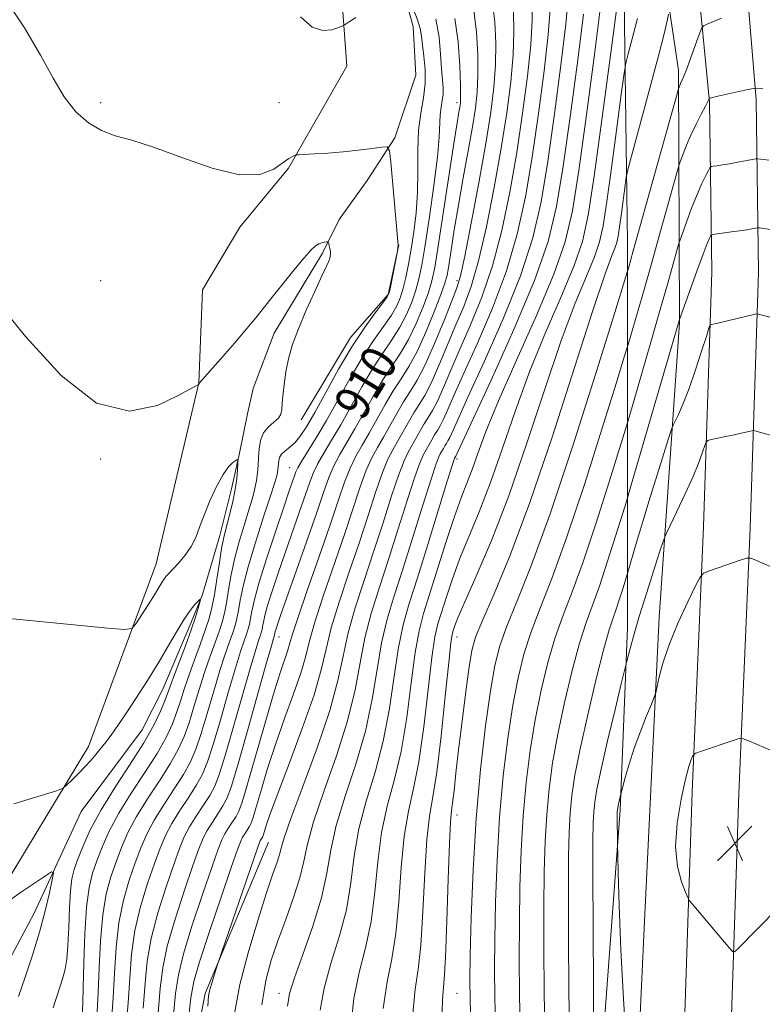
# Model space of a CAD drawing. Extents: x 2102300 to 2105200, y 314800 to 317700.
# Drawn here: x 2103277 to 2103444, y 317071 to 317293 of the extents above; entities that cross this region are included whole.
import ezdxf

# ---------------------------------------------------------------- set-up
doc = ezdxf.new("R2010")
doc.units = 0
doc.header["$MEASUREMENT"] = 0
doc.linetypes.add('rvrstm', pattern=[117.1, 50, -3.9, 0.5, -3.9, 0.5, -3.9, 0.5, -3.9, 50])
for name, color, linetype, lineweight in [('DTM HARD BREAKLINE', 7, 'Continuous', 0), ('DTM SPOT ELEVATION', 2, 'Continuous', 13), ('INDEX CONTOUR', 41, 'Continuous', 13), ('INDEX CONTOUR LABEL', 244, 'Continuous', 0), ('INTERMEDIATE CONTOUR', 44, 'Continuous', 0), ('SPOT ELEVATION', 7, 'Continuous', 0), ('STREAM - RIVER SINGLE LINE', 142, 'rvrstm', 0)]:
    doc.layers.add(name, color=color, linetype=linetype, lineweight=lineweight)
doc.styles.add('Style-ITALICS', font='ITALICS.shx')

# ---------------------------------------------------------------- blocks, each defined once
blk = doc.blocks.new('SPOT')
at = {"layer": 'SPOT ELEVATION'}
for p, q in [((-3.91, -3.91), (3.82, 3.81)), ((-1.65, 3.77), (1.72, -3.93))]:
    blk.add_line(p, q, dxfattribs=at)

msp = doc.modelspace()

# ---------------------------------------------------------------- linework, layer by layer
at = {"layer": 'DTM HARD BREAKLINE'}
for points in [[(2103398.9, 317436.68, 922.79), (2103405.25, 317425.27, 923.6), (2103417.79, 317396.89, 925.74), (2103425.49, 317374.43, 928.11), (2103434.04, 317341.35, 931.39), (2103440.24, 317305.47, 934.79), (2103442.82, 317274.62, 938.3), (2103443.3, 317235.85, 943.29), (2103441.46, 317178.37, 947.68), (2103438.88, 317118.77, 950.62), (2103437.06, 317062.17, 949.64), (2103433.81, 317005.07, 946.38), (2103435.51, 316938.31, 942.45), (2103440.21, 316871.14, 939.72), (2103448, 316816.83, 938.42), (2103465.06, 316721.45, 936.7), (2103480.38, 316654.07, 936.24), (2103497.08, 316585.42, 935.93), (2103511.04, 316529.93, 934.93), (2103530.57, 316461.05, 934.58)], [(2103392.01, 317426.91, 922.19), (2103395.83, 317420.18, 922.92), (2103407.58, 317392.26, 924.65), (2103415.01, 317370.61, 926.98), (2103423.35, 317338.34, 930.42), (2103429.41, 317304.15, 934.39), (2103432.33, 317274.12, 938.1), (2103432.8, 317235.95, 943.09), (2103430.97, 317178.77, 947.48), (2103428.39, 317119.17, 950.42), (2103426.57, 317062.64, 949.44), (2103423.3, 317005.23, 946.18), (2103425.02, 316937.81, 942.25), (2103429.76, 316870.03, 939.52), (2103437.63, 316815.16, 938.22), (2103454.77, 316719.36, 936.5), (2103470.16, 316651.66, 936.04), (2103486.89, 316582.9, 935.73), (2103500.9, 316527.22, 934.73), (2103520.54, 316457.95, 934.38)], [(2103271.45, 317094.01, 898.17), (2103292.89, 317129.39, 900.68), (2103308.1, 317170.36, 902.76), (2103317.63, 317211, 904.01), (2103318.48, 317231.94, 905.37), (2103326.83, 317245.96, 905.48), (2103337.79, 317259.28, 905.81), (2103350.9, 317282.17, 907.28), (2103349.52, 317300.54, 908.73), (2103345.61, 317312.84, 908.92), (2103342.68, 317330.14, 909.61), (2103345.19, 317347.12, 910.56), (2103351.5, 317368.18, 911.75), (2103360.1, 317394.64, 913.96)], [(2103449.07, 316665.89, 931.89), (2103443.3, 316694.82, 932.28), (2103442.25, 316718.86, 932.43), (2103441.38, 316730.45, 932.02), (2103434.65, 316743.68, 932.41), (2103426.5, 316784.23, 933.94), (2103414.4, 316846.47, 934.29), (2103411.11, 316912.24, 938.98), (2103405.02, 316980.26, 942.55), (2103407.79, 317054.87, 946.49), (2103412.25, 317115.04, 948.24), (2103413.93, 317156.05, 945.45), (2103413.88, 317242.51, 935.24), (2103412.98, 317308.02, 929.9), (2103406.1, 317357.71, 925.9)], [(2103413.36, 316957.94, 942.21), (2103414.31, 317017.53, 947.32), (2103417.7, 317090.16, 949.54), (2103421.01, 317158.43, 947.47), (2103425.58, 317224.49, 942.1), (2103425.38, 317281.26, 935.53), (2103416.32, 317342.13, 928.69)], [(2103362.56, 317241.99, 906.02), (2103360.16, 317230.9, 905.85), (2103351.67, 317221.24, 905.44), (2103340.61, 317202.69, 904.75)], [(2103333.3, 317107.86, 918.93), (2103319.09, 317073.86, 917.76), (2103311.07, 317032.32, 915.9), (2103308.32, 317003.12, 915.56), (2103323.24, 316973.79, 919.45), (2103323.59, 316958.28, 918.82), (2103330.18, 316938.07, 917.94), (2103341.54, 316916.01, 919.08), (2103352.55, 316887.63, 919.97), (2103361.65, 316872.83, 920.4), (2103379.24, 316856.76, 921.85), (2103391.98, 316838.61, 923), (2103391.96, 316904.11, 928.49), (2103373.69, 316985.9, 930.01), (2103363.96, 317035.21, 931.56)]]:
    msp.add_polyline3d(points, dxfattribs=at)
at = {"layer": 'DTM SPOT ELEVATION'}
for p in [(2103295.64, 317273.95, 906.22), (2103335.64, 317273.95, 907.12), (2103375.64, 317273.95, 911.56), (2103295.64, 317233.95, 905.02), (2103375.64, 317233.95, 915.61), (2103295.64, 317193.95, 903.86), (2103375.64, 317193.95, 926.36), (2103338.08, 317191.96, 907.15), (2103335.64, 317153.95, 912.7), (2103375.64, 317153.95, 932.69), (2103375.64, 317113.95, 934.6), (2103335.64, 317073.95, 923.44), (2103375.64, 317073.95, 934.99)]:
    msp.add_point(p, dxfattribs=at)
at = {"layer": 'INDEX CONTOUR'}
for points in [[(2103412.624, 317303.967, 930), (2103410.132, 317285.15, 930), (2103408.186, 317270.596, 930), (2103406.39, 317257.481, 930), (2103405.059, 317248.655, 930), (2103403.766, 317242.757, 930), (2103401.904, 317237.37, 930), (2103399.054, 317230.585, 930), (2103395.565, 317222.502, 930), (2103391.979, 317213.728, 930), (2103388.727, 317204.844, 930), (2103385.81, 317196.323, 930), (2103383.12, 317188.616, 930), (2103380.581, 317182.043, 930), (2103378.245, 317176.414, 930), (2103376.197, 317171.412, 930), (2103374.502, 317166.81, 930), (2103373.148, 317162.746, 930), (2103372.106, 317159.452, 930), (2103371.324, 317156.893, 930), (2103370.67, 317153.977, 930), (2103369.992, 317149.351, 930), (2103369.166, 317142.187, 930), (2103368.185, 317133.771, 930), (2103367.07, 317125.92, 930), (2103365.866, 317119.905, 930), (2103364.71, 317114.827, 930), (2103363.761, 317109.248, 930), (2103363.111, 317102.179, 930), (2103362.579, 317094.45, 930), (2103361.918, 317087.343, 930), (2103360.968, 317081.692, 930), (2103359.925, 317076.543, 930), (2103359.073, 317070.49, 930)], [(2103392.422, 317296.569, 920), (2103392.478, 317292.47, 920), (2103392.163, 317286.979, 920), (2103391.434, 317279.882, 920), (2103390.355, 317271.608, 920), (2103389.016, 317262.745, 920), (2103387.48, 317253.838, 920), (2103385.703, 317245.251, 920), (2103383.613, 317237.303, 920), (2103381.193, 317230.245, 920), (2103378.654, 317224.05, 920), (2103376.265, 317218.622, 920), (2103374.239, 317213.9, 920), (2103372.577, 317209.961, 920), (2103371.225, 317206.916, 920), (2103370.122, 317204.785, 920), (2103369.17, 317203.23, 920), (2103368.264, 317201.819, 920), (2103367.324, 317200.227, 920), (2103364.641, 317195.462, 920), (2103363.716, 317193.533, 920), (2103362.521, 317190.42, 920), (2103360.923, 317185.632, 920), (2103359.003, 317179.626, 920), (2103356.894, 317173.097, 920), (2103354.743, 317166.652, 920), (2103352.757, 317160.529, 920), (2103351.157, 317154.875, 920), (2103350.021, 317149.662, 920), (2103348.863, 317144.157, 920), (2103347.055, 317137.449, 920), (2103344.223, 317129.081, 920), (2103341.009, 317120.404, 920), (2103338.31, 317113.22, 920), (2103336.782, 317108.83, 920), (2103336.114, 317106.522, 920), (2103335.755, 317105.082, 920), (2103335.22, 317103.394, 920), (2103334.302, 317100.73, 920), (2103332.86, 317096.459, 920), (2103330.86, 317090.254, 920), (2103328.697, 317082.999, 920), (2103326.867, 317075.881, 920), (2103325.737, 317069.737, 920)], [(2103370.881, 317292.698, 910), (2103371.578, 317288.697, 910), (2103371.946, 317284.831, 910), (2103372.16, 317281.526, 910), (2103372.492, 317277.295, 910), (2103372.495, 317275.841, 910), (2103372.321, 317274.43, 910), (2103372.064, 317272.928, 910), (2103371.855, 317271.239, 910), (2103371.63, 317266.205, 910), (2103371.234, 317261.686, 910), (2103370.437, 317255.34, 910), (2103369.419, 317248.278, 910), (2103368.442, 317241.96, 910), (2103367.694, 317237.467, 910), (2103367.066, 317234.357, 910), (2103366.375, 317231.811, 910), (2103365.465, 317229.162, 910), (2103364.283, 317226.365, 910), (2103362.801, 317223.53, 910), (2103361.006, 317220.704, 910), (2103358.941, 317217.681, 910), (2103356.665, 317214.193, 910), (2103354.25, 317210.097, 910), (2103349.505, 317201.636, 910), (2103347.437, 317198.136, 910), (2103345.691, 317195.252, 910), (2103344.334, 317192.884, 910), (2103343.369, 317190.863, 910), (2103342.556, 317188.724, 910), (2103341.594, 317185.928, 910), (2103340.262, 317182.11, 910), (2103337.003, 317172.821, 910), (2103335.44, 317168.279, 910), (2103334.1, 317164.261, 910), (2103333.089, 317161.033, 910), (2103332.472, 317158.776, 910), (2103332.149, 317157.303, 910), (2103331.979, 317156.335, 910), (2103331.84, 317155.618, 910), (2103331.68, 317154.995, 910), (2103331.465, 317154.331, 910), (2103331.131, 317153.369, 910), (2103330.489, 317151.356, 910), (2103329.321, 317147.413, 910), (2103325.453, 317133.825, 910), (2103323.583, 317127.366, 910), (2103322.245, 317123.082, 910), (2103321.208, 317120.424, 910), (2103320.097, 317118.373, 910), (2103318.649, 317116.118, 910), (2103317.041, 317113.683, 910), (2103315.558, 317111.301, 910), (2103314.384, 317109.06, 910), (2103313.303, 317106.458, 910), (2103311.999, 317102.849, 910), (2103310.279, 317097.836, 910), (2103308.45, 317092.024, 910), (2103306.941, 317086.27, 910), (2103306.053, 317081.16, 910), (2103305.569, 317076.195, 910), (2103305.14, 317070.608, 910)], [(2103445.646, 317261.011, 940), (2103443.127, 317261.375, 940), (2103442.679, 317261.344, 940), (2103441.877, 317261.195, 940), (2103438.656, 317260.574, 940), (2103436.813, 317260.24, 940), (2103435.229, 317259.977, 940), (2103433.995, 317259.791, 940), (2103433.148, 317259.674, 940), (2103432.682, 317259.581, 940), (2103432.397, 317259.337, 940), (2103432.052, 317258.734, 940), (2103431.45, 317257.587, 940), (2103430.59, 317255.812, 940), (2103429.516, 317253.35, 940), (2103428.302, 317250.266, 940), (2103427.134, 317247.123, 940), (2103425.704, 317243.142, 940), (2103425.369, 317242.085, 940), (2103422.923, 317233.389, 940), (2103421.235, 317227.477, 940), (2103419.124, 317220.16, 940), (2103414.236, 317203.356, 940), (2103413.415, 317200.628, 940), (2103412.086, 317196.313, 940), (2103409.764, 317188.825, 940), (2103406.837, 317179.595, 940), (2103403.912, 317170.806, 940), (2103401.466, 317164.083, 940), (2103399.452, 317158.82, 940), (2103397.692, 317153.857, 940), (2103396.047, 317148.26, 940), (2103394.529, 317142.021, 940), (2103393.185, 317135.361, 940), (2103392.057, 317128.456, 940), (2103391.154, 317121.284, 940), (2103390.478, 317113.779, 940), (2103390.024, 317105.911, 940), (2103389.753, 317097.814, 940), (2103389.618, 317089.661, 940), (2103389.582, 317081.6, 940), (2103389.637, 317073.688, 940), (2103389.781, 317065.956, 940)], [(2103276.086, 317116.518, 900), (2103282.223, 317118.348, 900), (2103285.675, 317119.405, 900), (2103287.163, 317120.003, 900), (2103287.964, 317120.656, 900), (2103289.105, 317121.762, 900), (2103290.614, 317123.271, 900), (2103292.273, 317125.017, 900), (2103293.893, 317126.85, 900), (2103295.414, 317128.683, 900), (2103296.806, 317130.444, 900), (2103298.09, 317132.138, 900), (2103299.478, 317134.082, 900), (2103301.234, 317136.667, 900), (2103303.519, 317140.142, 900), (2103306.098, 317144.176, 900), (2103308.635, 317148.29, 900), (2103310.858, 317152.069, 900), (2103312.75, 317155.336, 900), (2103314.358, 317157.975, 900), (2103315.711, 317159.908, 900), (2103316.78, 317161.216, 900), (2103317.521, 317162.015, 900), (2103317.907, 317162.392, 900), (2103317.989, 317162.301, 900), (2103317.839, 317161.663, 900), (2103317.499, 317160.395, 900), (2103316.904, 317158.402, 900), (2103315.959, 317155.583, 900), (2103314.641, 317151.977, 900), (2103311.982, 317144.963, 900), (2103311.191, 317142.802, 900), (2103310.638, 317141.25, 900), (2103310.025, 317139.605, 900), (2103309.073, 317137.281, 900), (2103307.567, 317134.138, 900), (2103305.312, 317130.146, 900), (2103302.243, 317125.366, 900), (2103298.834, 317120.203, 900), (2103295.689, 317115.154, 900), (2103293.285, 317110.65, 900), (2103291.585, 317106.861, 900), (2103290.424, 317103.894, 900), (2103289.649, 317101.708, 900), (2103289.155, 317099.661, 900), (2103288.847, 317096.963, 900), (2103288.638, 317093.106, 900), (2103288.464, 317088.703, 900), (2103288.265, 317084.646, 900), (2103287.991, 317081.605, 900), (2103287.619, 317079.354, 900), (2103287.135, 317077.44, 900), (2103286.545, 317075.518, 900), (2103285.929, 317073.663, 900), (2103285.383, 317072.055, 900), (2103284.973, 317070.685, 900)], [(2103448.019, 317127.627, 950), (2103441.143, 317130.596, 950), (2103439.868, 317131.096, 950), (2103438.961, 317131.131, 950), (2103437.646, 317130.73, 950), (2103430.536, 317128.293, 950), (2103429.277, 317127.847, 950), (2103428.754, 317127.562, 950), (2103428.522, 317127.197, 950), (2103428.199, 317126.463, 950), (2103427.674, 317124.901, 950), (2103426.901, 317122.008, 950), (2103425.911, 317117.522, 950), (2103425.036, 317112.148, 950), (2103424.684, 317106.833, 950), (2103425.115, 317102.375, 950), (2103426.008, 317098.972, 950), (2103426.89, 317096.673, 950), (2103427.426, 317095.421, 950), (2103427.82, 317094.727, 950), (2103428.41, 317093.999, 950), (2103436.842, 317084.015, 950), (2103437.497, 317083.306, 950), (2103437.943, 317083.255, 950), (2103438.564, 317083.82, 950), (2103447.615, 317093.087, 950)]]:
    msp.add_polyline3d(points, dxfattribs=at)
at = {"layer": 'INTERMEDIATE CONTOUR'}
for points in [[(2103268.624, 317305.619, 906), (2103278.478, 317290.732, 906), (2103282.099, 317284.59, 906), (2103284.908, 317279.454, 906), (2103287.415, 317275.257, 906), (2103290.043, 317271.932, 906), (2103292.84, 317269.423, 906), (2103295.762, 317267.674, 906), (2103298.862, 317266.54, 906), (2103302.589, 317265.513, 906), (2103307.486, 317263.994, 906), (2103313.808, 317261.654, 906), (2103320.649, 317259.23, 906), (2103326.814, 317257.729, 906), (2103331.373, 317257.848, 906), (2103334.467, 317259.04, 906), (2103337.846, 317261.396, 906), (2103338.681, 317261.885, 906), (2103339.15, 317262.1, 906), (2103339.451, 317262.201, 906), (2103339.994, 317262.259, 906), (2103343.528, 317262.444, 906), (2103346.587, 317262.636, 906), (2103350.026, 317262.915, 906), (2103353.45, 317263.28, 906), (2103356.477, 317263.66, 906), (2103358.727, 317263.967, 906), (2103359.96, 317264.002, 906), (2103360.492, 317263.12, 906), (2103360.781, 317260.568, 906), (2103362.394, 317241.946, 906), (2103362.273, 317240.689, 906), (2103362.186, 317240.212, 906), (2103360.69, 317232.517, 906), (2103360.395, 317231.246, 906), (2103359.939, 317230.31, 906), (2103358.967, 317228.996, 906), (2103357.222, 317226.722, 906), (2103354.832, 317223.417, 906), (2103352.026, 317219.142, 906), (2103349.041, 317214.078, 906), (2103346.163, 317208.896, 906), (2103343.691, 317204.391, 906), (2103341.832, 317201.163, 906), (2103340.432, 317199.027, 906), (2103339.244, 317197.605, 906), (2103338.088, 317196.563, 906), (2103337.039, 317195.734, 906), (2103336.237, 317194.996, 906), (2103335.778, 317194.255, 906), (2103335.578, 317193.516, 906), (2103335.512, 317192.812, 906), (2103335.473, 317192.166, 906), (2103335.422, 317191.55, 906), (2103335.341, 317190.926, 906), (2103335.175, 317190.148, 906), (2103334.729, 317188.629, 906), (2103333.772, 317185.675, 906), (2103332.193, 317180.904, 906), (2103330.344, 317175.185, 906), (2103328.692, 317169.7, 906), (2103327.595, 317165.385, 906), (2103326.954, 317162.202, 906), (2103326.555, 317159.867, 906), (2103326.21, 317158.089, 906), (2103325.812, 317156.542, 906), (2103325.279, 317154.896, 906), (2103324.54, 317152.831, 906), (2103323.577, 317150.091, 906), (2103322.386, 317146.433, 906), (2103320.99, 317141.789, 906), (2103319.527, 317136.795, 906), (2103318.16, 317132.262, 906), (2103316.976, 317128.761, 906), (2103315.751, 317125.91, 906), (2103314.183, 317123.083, 906), (2103312.087, 317119.817, 906), (2103309.759, 317116.291, 906), (2103307.61, 317112.842, 906), (2103305.944, 317109.696, 906), (2103304.616, 317106.619, 906), (2103303.369, 317103.267, 906), (2103302.027, 317099.356, 906), (2103300.727, 317094.85, 906), (2103299.688, 317089.775, 906), (2103299.057, 317084.213, 906), (2103298.699, 317078.475, 906), (2103298.412, 317072.925, 906), (2103298.041, 317067.767, 906)], [(2103400.608, 317297.587, 924), (2103400.054, 317291.546, 924), (2103398.96, 317282.34, 924), (2103397.515, 317271.416, 924), (2103395.978, 317260.734, 924), (2103394.477, 317251.71, 924), (2103392.619, 317243.596, 924), (2103389.884, 317235.1, 924), (2103386.004, 317225.427, 924), (2103381.729, 317215.763, 924), (2103378.067, 317207.789, 924), (2103375.771, 317202.741, 924), (2103374.002, 317198.761, 924), (2103373.592, 317197.971, 924), (2103373.239, 317197.393, 924), (2103372.903, 317196.87, 924), (2103372.554, 317196.279, 924), (2103371.87, 317195.059, 924), (2103371.522, 317194.392, 924), (2103370.926, 317192.846, 924), (2103369.796, 317189.435, 924), (2103367.962, 317183.585, 924), (2103365.712, 317176.352, 924), (2103363.453, 317169.198, 924), (2103361.516, 317163.21, 924), (2103359.94, 317157.966, 924), (2103358.691, 317152.666, 924), (2103357.679, 317146.672, 924), (2103356.592, 317140.003, 924), (2103355.061, 317132.837, 924), (2103352.88, 317125.41, 924), (2103350.489, 317118.173, 924), (2103348.49, 317111.631, 924), (2103347.276, 317106.074, 924), (2103346.4, 317100.927, 924), (2103345.207, 317095.4, 924), (2103343.261, 317089.027, 924), (2103341.004, 317082.634, 924), (2103339.096, 317077.372, 924), (2103338.021, 317073.914, 924), (2103337.548, 317071.023, 924)], [(2103365.832, 317294.9, 908), (2103366.773, 317292.534, 908), (2103367.328, 317290.609, 908), (2103367.621, 317288.866, 908), (2103367.861, 317286.89, 908), (2103368.189, 317284.371, 908), (2103368.462, 317281.423, 908), (2103368.463, 317278.265, 908), (2103368.066, 317275.045, 908), (2103367.48, 317271.617, 908), (2103367.001, 317267.763, 908), (2103366.838, 317263.351, 908), (2103366.839, 317258.593, 908), (2103366.766, 317253.785, 908), (2103366.44, 317249.189, 908), (2103365.915, 317244.918, 908), (2103365.308, 317241.051, 908), (2103364.71, 317237.65, 908), (2103364.131, 317234.726, 908), (2103363.554, 317232.274, 908), (2103362.936, 317230.237, 908), (2103362.112, 317228.342, 908), (2103360.884, 317226.263, 908), (2103359.114, 317223.713, 908), (2103356.887, 317220.549, 908), (2103354.346, 317216.667, 908), (2103351.635, 317212.071, 908), (2103346.31, 317202.575, 908), (2103343.996, 317198.671, 908), (2103340.696, 317193.377, 908), (2103339.88, 317191.971, 908), (2103339.443, 317191.037, 908), (2103339.128, 317190.161, 908), (2103337.943, 317186.745, 908), (2103336.703, 317183.126, 908), (2103334.904, 317177.806, 908), (2103332.911, 317171.762, 908), (2103331.199, 317166.28, 908), (2103330.125, 317162.352, 908), (2103329.563, 317159.786, 908), (2103329.267, 317158.101, 908), (2103329.025, 317156.853, 908), (2103328.746, 317155.769, 908), (2103328.372, 317154.613, 908), (2103327.835, 317153.1, 908), (2103327.033, 317150.723, 908), (2103325.853, 317146.923, 908), (2103324.257, 317141.451, 908), (2103322.49, 317135.31, 908), (2103320.871, 317129.814, 908), (2103319.611, 317125.921, 908), (2103318.479, 317123.167, 908), (2103317.14, 317120.728, 908), (2103315.368, 317117.968, 908), (2103313.4, 317114.987, 908), (2103311.584, 317112.072, 908), (2103310.164, 317109.378, 908), (2103308.96, 317106.539, 908), (2103307.684, 317103.058, 908), (2103306.153, 317098.596, 908), (2103304.589, 317093.437, 908), (2103303.315, 317088.022, 908), (2103302.555, 317082.686, 908), (2103302.134, 317077.335, 908), (2103301.776, 317071.766, 908), (2103301.276, 317065.832, 908)], [(2103379.388, 317294.58, 914), (2103379.991, 317289.847, 914), (2103380.284, 317284.794, 914), (2103380.327, 317280.128, 914), (2103380.164, 317276.299, 914), (2103379.769, 317272.716, 914), (2103379.095, 317268.529, 914), (2103378.134, 317263.15, 914), (2103377.022, 317257.035, 914), (2103375.931, 317250.903, 914), (2103375.006, 317245.391, 914), (2103374.278, 317240.816, 914), (2103373.75, 317237.416, 914), (2103373.376, 317235.214, 914), (2103372.9, 317233.384, 914), (2103372.017, 317230.884, 914), (2103370.523, 317227.013, 914), (2103368.626, 317222.413, 914), (2103366.635, 317218.065, 914), (2103364.79, 317214.686, 914), (2103363.05, 317211.944, 914), (2103361.305, 317209.243, 914), (2103359.479, 317206.149, 914), (2103355.895, 317199.756, 914), (2103354.318, 317197.067, 914), (2103352.901, 317194.564, 914), (2103351.609, 317191.899, 914), (2103350.366, 317188.702, 914), (2103348.94, 317184.537, 914), (2103347.055, 317178.947, 914), (2103344.584, 317171.816, 914), (2103341.983, 317164.374, 914), (2103339.856, 317158.19, 914), (2103338.628, 317154.385, 914), (2103337.575, 317150.764, 914), (2103335.847, 317145.697, 914), (2103334.333, 317140.89, 914), (2103332.36, 317134.171, 914), (2103328.507, 317120.681, 914), (2103327.366, 317116.871, 914), (2103326.645, 317114.872, 914), (2103326.011, 317113.664, 914), (2103325.212, 317112.419, 914), (2103324.324, 317111.075, 914), (2103323.505, 317109.76, 914), (2103322.823, 317108.424, 914), (2103321.99, 317106.297, 914), (2103320.629, 317102.431, 914), (2103318.532, 317096.316, 914), (2103316.172, 317089.198, 914), (2103314.194, 317082.766, 914), (2103313.049, 317078.106, 914), (2103312.438, 317073.916, 914), (2103311.868, 317068.292, 914)], [(2103383.613, 317296.27, 916), (2103384.135, 317292.088, 916), (2103384.348, 317287.352, 916), (2103384.272, 317282.411, 916), (2103383.908, 317277.425, 916), (2103383.194, 317271.8, 916), (2103382.053, 317264.756, 916), (2103380.484, 317255.965, 916), (2103378.788, 317246.905, 916), (2103377.341, 317239.506, 916), (2103376.382, 317235.063, 916), (2103375.58, 317232.337, 916), (2103374.463, 317229.455, 916), (2103372.708, 317225.06, 916), (2103370.57, 317219.857, 916), (2103368.449, 317215.07, 916), (2103366.651, 317211.6, 916), (2103365.1, 317209.066, 916), (2103363.624, 317206.769, 916), (2103362.094, 317204.175, 916), (2103359.09, 317198.817, 916), (2103357.759, 317196.532, 916), (2103356.506, 317194.22, 916), (2103355.246, 317191.406, 916), (2103353.885, 317187.679, 916), (2103350.335, 317176.997, 916), (2103345.574, 317163.092, 916), (2103343.623, 317157.085, 916), (2103342.419, 317152.794, 916), (2103341.58, 317149.438, 916), (2103340.552, 317145.863, 916), (2103338.931, 317141.195, 916), (2103336.912, 317135.678, 916), (2103334.842, 317129.838, 916), (2103333.016, 317124.193, 916), (2103331.536, 317119.242, 916), (2103330.452, 317115.48, 916), (2103329.774, 317113.216, 916), (2103329.345, 317112.028, 916), (2103328.968, 317111.31, 916), (2103328.493, 317110.57, 916), (2103327.965, 317109.77, 916), (2103327.479, 317108.989, 916), (2103327.043, 317108.106, 916), (2103326.334, 317106.217, 916), (2103324.944, 317102.222, 916), (2103322.658, 317095.556, 916), (2103320.034, 317087.786, 916), (2103317.82, 317081.013, 916), (2103316.549, 317076.595, 916), (2103315.887, 317072.899, 916), (2103315.28, 317067.55, 916)], [(2103396.543, 317295.028, 922), (2103396.108, 317289.263, 922), (2103395.197, 317281.111, 922), (2103393.935, 317271.512, 922), (2103392.497, 317261.739, 922), (2103390.978, 317252.774, 922), (2103389.161, 317244.423, 922), (2103386.749, 317236.201, 922), (2103383.598, 317227.836, 922), (2103380.192, 317219.906, 922), (2103377.166, 317213.206, 922), (2103375.005, 317208.321, 922), (2103373.581, 317205.013, 922), (2103372.614, 317202.838, 922), (2103371.857, 317201.378, 922), (2103371.204, 317200.312, 922), (2103370.583, 317199.345, 922), (2103369.939, 317198.253, 922), (2103368.082, 317194.927, 922), (2103367.321, 317193.189, 922), (2103366.159, 317189.928, 922), (2103364.442, 317184.608, 922), (2103362.358, 317177.989, 922), (2103360.173, 317171.148, 922), (2103358.129, 317164.931, 922), (2103356.348, 317159.248, 922), (2103354.924, 317153.771, 922), (2103353.85, 317148.167, 922), (2103352.728, 317142.08, 922), (2103351.058, 317135.143, 922), (2103348.551, 317127.246, 922), (2103345.749, 317119.288, 922), (2103343.4, 317112.426, 922), (2103342.024, 317107.439, 922), (2103341.217, 317103.62, 922), (2103340.344, 317099.89, 922), (2103338.934, 317095.439, 922), (2103337.172, 317090.54, 922), (2103335.402, 317085.736, 922), (2103333.907, 317081.348, 922), (2103332.714, 317076.806, 922), (2103331.787, 317071.318, 922)], [(2103407.945, 317296.114, 928), (2103406.486, 317284.797, 928), (2103404.676, 317271.224, 928), (2103402.94, 317258.722, 928), (2103401.517, 317249.675, 928), (2103399.884, 317242.685, 928), (2103397.333, 317235.409, 928), (2103393.443, 317226.189, 928), (2103388.96, 317216.113, 928), (2103384.919, 317206.953, 928), (2103382.105, 317200.071, 928), (2103380.293, 317195.171, 928), (2103379.01, 317191.547, 928), (2103377.835, 317188.482, 928), (2103376.561, 317185.22, 928), (2103375.039, 317180.995, 928), (2103373.19, 317175.363, 928), (2103368.13, 317159.248, 928), (2103367.103, 317155.338, 928), (2103366.225, 317150.456, 928), (2103365.337, 317143.682, 928), (2103364.321, 317135.848, 928), (2103363.067, 317128.226, 928), (2103361.538, 317121.74, 928), (2103359.97, 317115.943, 928), (2103358.671, 317110.042, 928), (2103357.833, 317103.477, 928), (2103357.186, 317096.609, 928), (2103356.348, 317090.029, 928), (2103355.066, 317084.137, 928), (2103353.618, 317078.573, 928), (2103352.414, 317072.784, 928), (2103351.752, 317066.378, 928)], [(2103375.162, 317292.889, 912), (2103375.848, 317287.607, 912), (2103376.219, 317282.235, 912), (2103376.381, 317277.844, 912), (2103376.425, 317275.197, 912), (2103376.381, 317273.83, 912), (2103376.263, 317272.972, 912), (2103376.062, 317271.817, 912), (2103375.666, 317269.418, 912), (2103374.938, 317264.793, 912), (2103371.403, 317241.722, 912), (2103370.626, 317236.943, 912), (2103369.994, 317233.946, 912), (2103369.196, 317231.347, 912), (2103367.994, 317228.087, 912), (2103366.454, 317224.389, 912), (2103364.718, 317220.798, 912), (2103362.898, 317217.695, 912), (2103360.995, 317214.812, 912), (2103358.985, 317211.718, 912), (2103356.865, 317208.123, 912), (2103352.7, 317200.696, 912), (2103349.296, 317194.908, 912), (2103347.971, 317192.392, 912), (2103346.858, 317189.755, 912), (2103345.67, 317186.41, 912), (2103344.06, 317181.696, 912), (2103341.833, 317175.313, 912), (2103335.976, 317158.753, 912), (2103335.289, 317156.759, 912), (2103334.979, 317155.786, 912), (2103334.819, 317155.201, 912), (2103334.735, 317154.819, 912), (2103334.655, 317154.382, 912), (2103334.558, 317154.049, 912), (2103334.426, 317153.638, 912), (2103333.945, 317151.988, 912), (2103332.789, 317147.903, 912), (2103328.416, 317132.34, 912), (2103326.295, 317124.918, 912), (2103324.88, 317120.242, 912), (2103323.936, 317117.681, 912), (2103323.054, 317116.019, 912), (2103321.931, 317114.269, 912), (2103320.683, 317112.379, 912), (2103319.531, 317110.53, 912), (2103318.603, 317108.742, 912), (2103317.647, 317106.378, 912), (2103316.314, 317102.64, 912), (2103314.406, 317097.076, 912), (2103312.311, 317090.611, 912), (2103310.567, 317084.518, 912), (2103309.551, 317079.633, 912), (2103309.003, 317075.055, 912), (2103308.504, 317069.45, 912)], [(2103388.278, 317294.328, 918), (2103388.413, 317289.911, 918), (2103388.217, 317284.695, 918), (2103387.671, 317278.653, 918), (2103386.774, 317271.704, 918), (2103385.534, 317263.751, 918), (2103383.982, 317254.902, 918), (2103382.245, 317246.078, 918), (2103380.477, 317238.404, 918), (2103378.787, 317232.654, 918), (2103377.117, 317228.193, 918), (2103375.364, 317224.039, 918), (2103371.573, 317214.909, 918), (2103369.837, 317210.993, 918), (2103368.386, 317208.192, 918), (2103367.135, 317206.148, 918), (2103365.944, 317204.294, 918), (2103364.709, 317202.201, 918), (2103362.285, 317197.877, 918), (2103361.2, 317195.997, 918), (2103360.111, 317193.877, 918), (2103358.884, 317190.913, 918), (2103357.404, 317186.655, 918), (2103355.649, 317181.263, 918), (2103353.614, 317175.047, 918), (2103351.357, 317168.373, 918), (2103349.166, 317161.811, 918), (2103347.39, 317155.98, 918), (2103346.21, 317151.202, 918), (2103345.14, 317146.591, 918), (2103343.529, 317140.961, 918), (2103340.962, 317133.596, 918), (2103337.977, 317125.659, 918), (2103335.35, 317118.785, 918), (2103333.672, 317114.214, 918), (2103332.798, 317111.619, 918), (2103332.181, 317109.56, 918), (2103332.045, 317109.183, 918), (2103331.925, 317108.955, 918), (2103331.452, 317108.218, 918), (2103331.278, 317107.833, 918), (2103330.801, 317106.498, 918), (2103321.952, 317080.655, 918), (2103321.17, 317078.2, 918), (2103320.62, 317076.414, 918), (2103320.145, 317074.775, 918), (2103319.854, 317073.398, 918), (2103319.636, 317071.014, 918)], [(2103340.497, 317293.199, 908), (2103343.127, 317290.94, 908), (2103345.483, 317290.13, 908), (2103347.537, 317290.308, 908), (2103349.05, 317290.824, 908), (2103349.913, 317291.182, 908), (2103350.518, 317291.508, 908), (2103351.385, 317292.082, 908), (2103352.895, 317293.106, 908)], [(2103403.999, 317293.83, 926), (2103402.723, 317283.568, 926), (2103401.095, 317271.32, 926), (2103399.459, 317259.728, 926), (2103397.975, 317250.646, 926), (2103396.077, 317242.768, 926), (2103393.02, 317233.998, 926), (2103388.409, 317223.018, 926), (2103383.267, 317211.619, 926), (2103375.328, 317194.563, 926), (2103375.065, 317194.119, 926), (2103374.963, 317193.858, 926), (2103374.531, 317192.502, 926), (2103373.434, 317188.942, 926), (2103371.481, 317182.562, 926), (2103369.067, 317174.715, 926), (2103366.733, 317167.248, 926), (2103364.902, 317161.489, 926), (2103363.531, 317156.685, 926), (2103362.458, 317151.561, 926), (2103361.508, 317145.177, 926), (2103360.456, 317137.926, 926), (2103359.064, 317130.531, 926), (2103357.209, 317123.575, 926), (2103355.229, 317117.058, 926), (2103353.581, 317110.837, 926), (2103352.554, 317104.776, 926), (2103351.793, 317098.768, 926), (2103350.778, 317092.714, 926), (2103349.163, 317086.582, 926), (2103347.311, 317080.604, 926), (2103345.755, 317075.078, 926), (2103344.885, 317070.119, 926)], [(2103416.15, 317292.819, 932), (2103414.961, 317288.29, 932), (2103414.046, 317284.888, 932), (2103413.516, 317282.818, 932), (2103413.129, 317280.605, 932), (2103412.553, 317276.35, 932), (2103411.563, 317268.875, 932), (2103410.359, 317259.876, 932), (2103409.249, 317251.767, 932), (2103408.426, 317246.31, 932), (2103407.626, 317242.663, 932), (2103406.475, 317239.332, 932), (2103404.664, 317234.98, 932), (2103402.171, 317228.891, 932), (2103399.039, 317220.503, 932), (2103395.349, 317209.617, 932), (2103391.327, 317197.476, 932), (2103387.23, 317185.686, 932), (2103383.327, 317175.604, 932), (2103379.93, 317167.609, 932), (2103377.356, 317161.828, 932), (2103375.814, 317158.256, 932), (2103375.059, 317156.332, 932), (2103374.733, 317155.361, 932), (2103374.517, 317154.537, 932), (2103374.237, 317152.616, 932), (2103373.759, 317148.246, 932), (2103372.995, 317140.692, 932), (2103372.049, 317131.694, 932), (2103371.073, 317123.614, 932), (2103370.195, 317118.069, 932), (2103369.45, 317113.712, 932), (2103368.851, 317108.453, 932), (2103368.389, 317100.881, 932), (2103367.972, 317092.291, 932), (2103367.488, 317084.657, 932), (2103366.87, 317079.291, 932), (2103366.23, 317074.861, 932), (2103365.726, 317069.374, 932)], [(2103423.13, 317293.818, 934), (2103422.796, 317292.297, 934), (2103422.104, 317289.399, 934), (2103420.844, 317284.454, 934), (2103418.936, 317277.244, 934), (2103414.072, 317259.16, 934), (2103413.634, 317257.242, 934), (2103413.372, 317255.461, 934), (2103412.532, 317249.156, 934), (2103412.108, 317246.053, 934), (2103411.793, 317243.964, 934), (2103411.487, 317242.568, 934), (2103411.046, 317241.294, 934), (2103410.275, 317239.376, 934), (2103408.776, 317235.28, 934), (2103406.098, 317227.278, 934), (2103401.996, 317214.442, 934), (2103397.038, 317199.048, 934), (2103391.995, 317184.17, 934), (2103387.537, 317172.304, 934), (2103383.928, 317163.614, 934), (2103381.329, 317157.686, 934), (2103379.796, 317153.917, 934), (2103378.961, 317150.947, 934), (2103378.351, 317147.228, 934), (2103377.598, 317141.678, 934), (2103376.752, 317135.067, 934), (2103375.971, 317128.63, 934), (2103375.376, 317123.381, 934), (2103374.95, 317119.448, 934), (2103374.639, 317116.736, 934), (2103374.394, 317114.879, 934), (2103374.175, 317112.428, 934), (2103373.942, 317107.659, 934), (2103373.667, 317099.583, 934), (2103373.365, 317090.132, 934), (2103373.058, 317081.971, 934), (2103372.771, 317077.045, 934), (2103372.529, 317074.418, 934), (2103372.357, 317072.435, 934), (2103372.285, 317069.666, 934)], [(2103435.023, 317292.962, 936), (2103433.213, 317292.212, 936), (2103431.789, 317291.6, 936), (2103430.982, 317291.192, 936), (2103430.52, 317290.585, 936), (2103430.006, 317289.257, 936), (2103428.127, 317284.083, 936), (2103427.187, 317281.563, 936), (2103426.542, 317279.929, 936), (2103426.149, 317279.02, 936), (2103425.902, 317278.488, 936), (2103425.713, 317278.049, 936), (2103425.469, 317277.406, 936), (2103425.353, 317277.034, 936), (2103424.892, 317275.395, 936), (2103415.194, 317240.654, 936), (2103414.099, 317236.814, 936), (2103413.831, 317235.915, 936), (2103410.732, 317225.864, 936), (2103406.706, 317212.881, 936), (2103401.631, 317196.876, 936), (2103396.56, 317181.636, 936), (2103392.355, 317170.132, 936), (2103389.124, 317162.087, 936), (2103386.783, 317156.41, 936), (2103385.206, 317151.979, 936), (2103384.097, 317147.556, 936), (2103383.117, 317141.871, 936), (2103382.013, 317133.974, 936), (2103380.883, 317124.191, 936), (2103379.909, 317113.166, 936), (2103379.233, 317101.669, 936), (2103378.821, 317090.964, 936), (2103378.597, 317082.444, 936), (2103378.5, 317076.879, 936), (2103378.535, 317072.562, 936), (2103378.72, 317067.165, 936)], [(2103444.319, 317277.053, 938), (2103443.047, 317277.183, 938), (2103442.168, 317277.141, 938), (2103440.928, 317276.892, 938), (2103434.188, 317275.409, 938), (2103432.433, 317274.995, 938), (2103432.266, 317274.933, 938), (2103432.244, 317274.904, 938), (2103432.153, 317274.68, 938), (2103431.922, 317274.206, 938), (2103431.382, 317273.163, 938), (2103430.452, 317271.393, 938), (2103429.292, 317269.127, 938), (2103428.122, 317266.69, 938), (2103427.13, 317264.386, 938), (2103426.366, 317262.429, 938), (2103425.847, 317261.007, 938), (2103425.529, 317260.088, 938), (2103425.131, 317258.74, 938), (2103420.942, 317243.748, 938), (2103418.95, 317236.682, 938), (2103417.159, 317230.407, 938), (2103414.033, 317219.636, 938), (2103413.186, 317216.852, 938), (2103411.409, 317211.088, 938), (2103408.235, 317200.853, 938), (2103404.234, 317188.236, 938), (2103400.236, 317176.221, 938), (2103396.911, 317167.107, 938), (2103394.288, 317160.454, 938), (2103392.238, 317155.133, 938), (2103390.627, 317150.119, 938), (2103389.313, 317144.788, 938), (2103388.151, 317138.616, 938), (2103387.035, 317131.215, 938), (2103386.018, 317122.738, 938), (2103385.193, 317113.472, 938), (2103384.628, 317103.79, 938), (2103384.287, 317094.389, 938), (2103384.108, 317086.053, 938), (2103384.041, 317079.24, 938), (2103384.086, 317073.125, 938), (2103384.25, 317066.56, 938)], [(2103448.36, 317245.064, 942), (2103443.561, 317245.806, 942), (2103443.098, 317245.84, 942), (2103442.742, 317245.788, 942), (2103442.147, 317245.674, 942), (2103441.164, 317245.501, 942), (2103439.694, 317245.268, 942), (2103437.736, 317244.983, 942), (2103433.08, 317244.33, 942), (2103432.698, 317244.205, 942), (2103432.536, 317243.987, 942), (2103432.295, 317243.502, 942), (2103431.79, 317242.317, 942), (2103430.866, 317239.929, 942), (2103429.461, 317236.122, 942), (2103425.549, 317225.254, 942), (2103414.438, 317187.077, 942), (2103413.643, 317184.404, 942), (2103412.763, 317181.538, 942), (2103411.293, 317176.798, 942), (2103409.44, 317170.955, 942), (2103407.588, 317165.391, 942), (2103404.615, 317157.187, 942), (2103403.146, 317152.58, 942), (2103401.468, 317146.4, 942), (2103399.745, 317139.253, 942), (2103398.219, 317132.107, 942), (2103397.078, 317125.697, 942), (2103396.289, 317119.831, 942), (2103395.762, 317114.085, 942), (2103395.419, 317108.032, 942), (2103395.218, 317101.239, 942), (2103395.129, 317093.269, 942), (2103395.123, 317083.961, 942), (2103395.188, 317074.251, 942), (2103395.311, 317065.351, 942)], [(2103271.537, 317230.169, 904), (2103278.777, 317221.391, 904), (2103286.72, 317212.646, 904), (2103294.702, 317206.487, 904), (2103302.085, 317204.694, 904), (2103308.343, 317205.946, 904), (2103312.975, 317208.151, 904), (2103317.55, 317210.681, 904), (2103317.769, 317211.018, 904), (2103322.514, 317216.369, 904), (2103325.622, 317219.91, 904), (2103328.454, 317223.199, 904), (2103330.453, 317225.626, 904), (2103333.808, 317229.934, 904), (2103336.249, 317232.99, 904), (2103338.952, 317236.303, 904), (2103341.317, 317239.13, 904), (2103342.897, 317240.913, 904), (2103343.869, 317241.833, 904), (2103344.562, 317242.254, 904), (2103345.234, 317242.486, 904), (2103345.858, 317242.619, 904), (2103346.335, 317242.686, 904), (2103346.599, 317242.704, 904), (2103346.72, 317242.613, 904), (2103346.804, 317242.333, 904), (2103346.927, 317241.822, 904), (2103347.068, 317241.173, 904), (2103347.178, 317240.517, 904), (2103347.214, 317239.952, 904), (2103347.171, 317239.453, 904), (2103347.05, 317238.966, 904), (2103346.816, 317238.362, 904), (2103346.295, 317237.22, 904), (2103345.278, 317235.048, 904), (2103343.66, 317231.564, 904), (2103341.761, 317227.345, 904), (2103340.003, 317223.181, 904), (2103338.716, 317219.679, 904), (2103337.852, 317216.714, 904), (2103337.27, 317213.977, 904), (2103336.851, 317211.254, 904), (2103336.561, 317208.706, 904), (2103336.389, 317206.587, 904), (2103336.289, 317205.07, 904), (2103336.073, 317203.995, 904), (2103335.519, 317203.118, 904), (2103334.501, 317202.216, 904), (2103333.274, 317201.149, 904), (2103332.193, 317199.801, 904), (2103331.524, 317198.104, 904), (2103331.195, 317196.203, 904), (2103331.047, 317194.294, 904), (2103330.939, 317192.524, 904), (2103330.8, 317190.837, 904), (2103330.578, 317189.129, 904), (2103330.219, 317187.283, 904), (2103329.675, 317185.131, 904), (2103328.897, 317182.49, 904), (2103327.876, 317179.252, 904), (2103326.758, 317175.594, 904), (2103325.729, 317171.768, 904), (2103324.93, 317168.018, 904), (2103324.328, 317164.568, 904), (2103323.844, 317161.633, 904), (2103323.395, 317159.324, 904), (2103322.879, 317157.316, 904), (2103322.186, 317155.178, 904), (2103320.121, 317149.459, 904), (2103318.918, 317145.943, 904), (2103317.724, 317142.127, 904), (2103316.564, 317138.28, 904), (2103315.448, 317134.709, 904), (2103314.342, 317131.601, 904), (2103313.023, 317128.652, 904), (2103311.226, 317125.437, 904), (2103308.806, 317121.667, 904), (2103306.117, 317117.595, 904), (2103303.637, 317113.613, 904), (2103301.725, 317110.014, 904), (2103300.272, 317106.7, 904), (2103299.054, 317103.476, 904), (2103297.901, 317100.116, 904), (2103296.866, 317096.263, 904), (2103296.062, 317091.527, 904), (2103295.559, 317085.74, 904), (2103295.265, 317079.615, 904), (2103295.048, 317074.083, 904), (2103294.806, 317069.764, 904)], [(2103451.975, 317224.151, 944), (2103443.296, 317226.468, 944), (2103443.037, 317226.516, 944), (2103442.594, 317226.451, 944), (2103434.147, 317224.469, 944), (2103432.77, 317224.17, 944), (2103432.494, 317224.022, 944), (2103432.19, 317223.322, 944), (2103431.598, 317221.472, 944), (2103430.54, 317218.121, 944), (2103429.169, 317213.919, 944), (2103427.72, 317209.765, 944), (2103426.402, 317206.4, 944), (2103425.319, 317203.935, 944), (2103424.106, 317201.378, 944), (2103423.738, 317200.399, 944), (2103423.131, 317198.543, 944), (2103422.053, 317195.195, 944), (2103420.602, 317190.632, 944), (2103418.963, 317185.356, 944), (2103417.318, 317179.905, 944), (2103415.855, 317174.955, 944), (2103413.811, 317167.972, 944), (2103412.822, 317164.77, 944), (2103412.043, 317162.314, 944), (2103411.265, 317159.976, 944), (2103410.577, 317158.033, 944), (2103409.779, 317155.554, 944), (2103408.601, 317151.304, 944), (2103406.888, 317144.54, 944), (2103404.96, 317136.485, 944), (2103403.253, 317128.852, 944), (2103402.1, 317122.937, 944), (2103401.425, 317118.377, 944), (2103401.047, 317114.391, 944), (2103400.814, 317110.154, 944), (2103400.684, 317104.664, 944), (2103400.64, 317096.878, 944), (2103400.664, 317086.322, 944), (2103400.739, 317074.815, 944), (2103400.842, 317064.746, 944)], [(2103448.386, 317198.579, 946), (2103442.473, 317200.265, 946), (2103442.014, 317200.309, 946), (2103441.519, 317200.213, 946), (2103439.418, 317199.723, 946), (2103437.819, 317199.366, 946), (2103432.704, 317198.28, 946), (2103431.905, 317198.075, 946), (2103431.525, 317197.725, 946), (2103431.237, 317196.93, 946), (2103430.752, 317195.433, 946), (2103429.921, 317193.137, 946), (2103428.633, 317189.992, 946), (2103426.87, 317186.093, 946), (2103424.995, 317182.14, 946), (2103423.465, 317178.986, 946), (2103422.578, 317177.124, 946), (2103421.989, 317175.626, 946), (2103421.194, 317173.211, 946), (2103419.836, 317168.998, 946), (2103418.157, 317163.728, 946), (2103416.548, 317158.545, 946), (2103415.323, 317154.388, 946), (2103414.489, 317151.376, 946), (2103413.669, 317148.228, 946), (2103412.495, 317143.412, 946), (2103411.101, 317137.643, 946), (2103409.433, 317130.647, 946), (2103407.957, 317124.234, 946), (2103407.024, 317119.774, 946), (2103406.548, 317116.873, 946), (2103406.331, 317114.697, 946), (2103406.21, 317112.275, 946), (2103406.15, 317108.089, 946), (2103406.15, 317100.486, 946), (2103406.205, 317088.683, 946), (2103406.29, 317075.378, 946), (2103406.372, 317064.142, 946)], [(2103274.281, 317158.212, 902), (2103297.2, 317155.924, 902), (2103300.996, 317155.604, 902), (2103302.634, 317155.857, 902), (2103303.519, 317156.9, 902), (2103306.271, 317161.175, 902), (2103307.679, 317163.405, 902), (2103308.692, 317165.065, 902), (2103309.369, 317166.2, 902), (2103309.854, 317166.981, 902), (2103310.299, 317167.59, 902), (2103310.881, 317168.246, 902), (2103313.092, 317170.568, 902), (2103314.588, 317172.314, 902), (2103315.952, 317174.266, 902), (2103316.971, 317176.328, 902), (2103317.829, 317178.623, 902), (2103318.815, 317181.33, 902), (2103320.128, 317184.507, 902), (2103321.63, 317187.719, 902), (2103323.099, 317190.412, 902), (2103324.343, 317192.171, 902), (2103325.306, 317193.142, 902), (2103325.963, 317193.614, 902), (2103326.309, 317193.799, 902), (2103326.425, 317193.609, 902), (2103326.407, 317192.883, 902), (2103326.328, 317191.503, 902), (2103326.149, 317189.538, 902), (2103325.804, 317187.101, 902), (2103325.26, 317184.35, 902), (2103324.621, 317181.624, 902), (2103324.022, 317179.305, 902), (2103323.559, 317177.6, 902), (2103323.173, 317176.003, 902), (2103322.766, 317173.836, 902), (2103322.265, 317170.652, 902), (2103321.702, 317166.934, 902), (2103321.132, 317163.4, 902), (2103320.58, 317160.56, 902), (2103319.945, 317158.09, 902), (2103319.093, 317155.46, 902), (2103317.949, 317152.293, 902), (2103316.664, 317148.827, 902), (2103315.45, 317145.453, 902), (2103314.457, 317142.465, 902), (2103313.601, 317139.765, 902), (2103312.737, 317137.157, 902), (2103311.707, 317134.441, 902), (2103310.295, 317131.395, 902), (2103308.269, 317127.792, 902), (2103305.525, 317123.516, 902), (2103302.476, 317118.899, 902), (2103299.663, 317114.384, 902), (2103297.505, 317110.332, 902), (2103295.929, 317106.78, 902), (2103294.739, 317103.685, 902), (2103293.774, 317100.876, 902), (2103293.005, 317097.675, 902), (2103292.436, 317093.279, 902), (2103292.061, 317087.267, 902), (2103291.83, 317080.754, 902), (2103291.684, 317075.241, 902), (2103291.571, 317071.816, 902), (2103291.424, 317068.619, 902)], [(2103449.775, 317168.171, 948), (2103442.898, 317171.141, 948), (2103441.623, 317171.64, 948), (2103440.716, 317171.675, 948), (2103439.402, 317171.274, 948), (2103432.291, 317168.838, 948), (2103430.99, 317168.305, 948), (2103430.176, 317167.419, 948), (2103429.151, 317165.42, 948), (2103427.421, 317161.819, 948), (2103425.308, 317157.207, 948), (2103423.337, 317152.447, 948), (2103421.921, 317148.283, 948), (2103421.031, 317144.98, 948), (2103420.238, 317141.389, 948), (2103419.92, 317140.403, 948), (2103419.299, 317138.886, 948), (2103418.195, 317136.225, 948), (2103416.804, 317132.734, 948), (2103415.413, 317128.962, 948), (2103414.263, 317125.412, 948), (2103413.4, 317122.408, 948), (2103412.276, 317118.08, 948), (2103411.79, 317116.025, 948), (2103411.69, 317115.547, 948), (2103411.639, 317115.236, 948), (2103411.616, 317115.003, 948), (2103411.603, 317114.732, 948), (2103411.597, 317114.202, 948), (2103411.642, 317106.946, 948), (2103411.69, 317105.133, 948), (2103411.815, 317101.047, 948), (2103412.053, 317093.616, 948), (2103412.429, 317083.704, 948), (2103412.962, 317072.655, 948), (2103413.643, 317061.781, 948)], [(2103274.9, 317094.652, 898), (2103277.639, 317096.554, 898), (2103283.199, 317100.323, 898), (2103284.585, 317101.185, 898), (2103284.982, 317100.951, 898), (2103284.729, 317099.419, 898), (2103284.109, 317096.487, 898), (2103283.168, 317092.437, 898), (2103281.891, 317087.65, 898), (2103280.313, 317082.526, 898), (2103278.654, 317077.547, 898), (2103277.183, 317073.215, 898)]]:
    msp.add_polyline3d(points, dxfattribs=at)
at = {"layer": 'STREAM - RIVER SINGLE LINE'}
msp.add_polyline3d([(2103362.41, 317303.21, 908.2), (2103365.8, 317291.03, 907.19), (2103366.4, 317280.11, 906.46), (2103361.67, 317266.06, 906.18), (2103355.43, 317256.49, 905.25), (2103349.19, 317247.73, 904.48), (2103345.41, 317240.13, 903.75), (2103334.55, 317222.16, 903.47), (2103329.86, 317209.73, 902.91), (2103328.54, 317204.1, 902.62), (2103326.75, 317195.25, 902.1), (2103324.97, 317187.21, 901.49), (2103322.34, 317176.75, 901.49), (2103318.44, 317163.5, 900.08), (2103315.89, 317157.09, 899.51), (2103309.54, 317142.27, 899.15), (2103304.92, 317133.07, 898.71), (2103291.22, 317114.76, 898.46), (2103285.32, 317101.94, 898.02), (2103280.67, 317091.94, 897.29), (2103269.77, 317071.55, 896.44)], dxfattribs=at)

# ---------------------------------------------------------------- block references
at = {"layer": 'SPOT ELEVATION'}
msp.add_blockref('SPOT', (2103438.014, 317107.622, 950.417), dxfattribs=at)

# ---------------------------------------------------------------- texts
at = {"layer": 'INDEX CONTOUR LABEL', "style": 'Style-ITALICS', "width": 0.875}
msp.add_text('910', height=8, rotation=58.7, dxfattribs=at).set_placement((2103354.43, 317202.241, 910))

doc.saveas('drawing.dxf')
